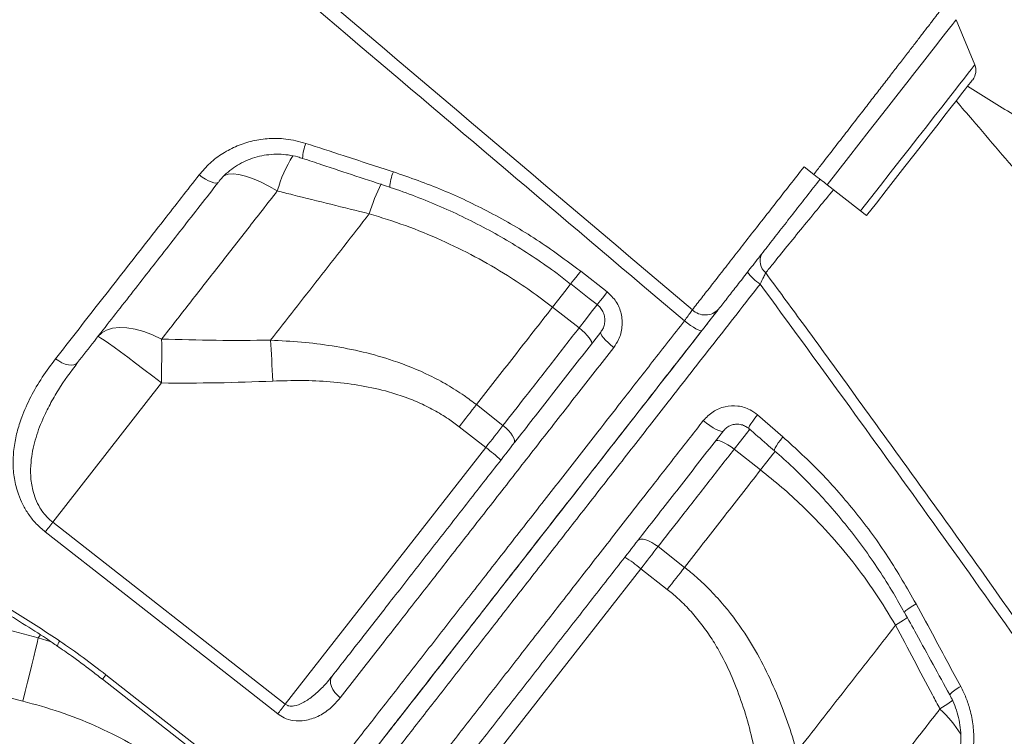
# Model space of a CAD drawing. Units: millimetres. Extents: x -12111 to 16392, y -2138 to 6954.
# Drawn here: x 6633 to 6883, y 4820 to 5002 of the extents above; entities that cross this region are included whole.
import ezdxf

# ---------------------------------------------------------------- set-up
doc = ezdxf.new("R2010")
doc.units = ezdxf.units.MM

msp = doc.modelspace()

# ---------------------------------------------------------------- linework, layer by layer
at = {"color": 7, "linetype": 'Continuous', "lineweight": 15}
for p, q in [((6875.9, 4990.36), (6871.17, 5001.82)), ((6832.55, 4964.47), (6835.02, 4962.54)), ((6846.91, 4953.25), (6838.41, 4959.89)), ((6722.06, 4952.52), (6722.06, 4952.52)), ((6775.78, 4937.96), (6782.52, 4932.69)), ((6775.37, 4923.54), (6768.64, 4928.8)), ((6669.28, 4909.56), (6641.64, 4874.19)), ((6749.3, 4904.06), (6756.04, 4898.79)), ((6820.72, 4901.46), (6827.16, 4895.89)), ((6751.66, 4893.18), (6744.92, 4898.44)), ((6700.72, 4827.98), (6751.66, 4893.18)), ((6814.77, 4892.75), (6821.51, 4887.49)), ((6641.64, 4874.19), (6700.72, 4827.98)), ((6802.18, 4862.74), (6795.44, 4868.01)), ((6737.52, 4793.87), (6791.06, 4862.4)), ((6791.06, 4862.4), (6797.8, 4857.13)), ((6614.79, 4850.93), (6637.96, 4844.86)), ((6855.79, 4848.04), (6855.8, 4848.04)), ((6634.06, 4828.77), (6610.77, 4834.67)), ((6654.27, 4834.35), (6686.19, 4809.39))]:
    msp.add_line(p, q, dxfattribs=at)
at = {"color": 8, "linetype": 'Continuous', "lineweight": 15}
for q in [(6638.53, 4845.59), (6641.21, 4843.83)]:
    msp.add_line((6637.96, 4844.86), q, dxfattribs=at)
at = {"color": 8, "linetype": 'Continuous', "lineweight": 15, "flags": 128}
for points in [[(6871.17, 5001.82), (6871.08, 5001.7), (6870.77, 5001.3), (6870.23, 5000.62), (6869.48, 4999.65), (6868.5, 4998.4), (6867.32, 4996.89), (6865.94, 4995.13), (6864.38, 4993.12), (6862.63, 4990.88), (6860.71, 4988.43), (6858.64, 4985.78), (6856.43, 4982.95), (6854.09, 4979.96), (6851.65, 4976.83), (6849.11, 4973.58), (6846.5, 4970.24), (6843.84, 4966.83), (6841.14, 4963.37), (6838.41, 4959.89)], [(6875.9, 4990.36), (6875.81, 4990.24), (6875.5, 4989.85), (6874.97, 4989.17), (6874.23, 4988.21), (6873.27, 4986.99), (6872.11, 4985.51), (6870.76, 4983.77), (6869.22, 4981.8), (6867.51, 4979.62), (6865.64, 4977.22), (6863.63, 4974.65), (6861.49, 4971.91), (6859.23, 4969.02), (6856.89, 4966.02), (6854.46, 4962.91), (6851.98, 4959.73), (6849.45, 4956.5), (6846.91, 4953.25)], [(6698.69, 4958.32), (6696.52, 4959.57), (6694.42, 4960.63), (6692.43, 4961.49), (6690.59, 4962.12), (6688.92, 4962.52), (6687.47, 4962.67), (6686.25, 4962.58), (6685.3, 4962.25), (6685.06, 4962.1)], [(6775.78, 4937.96), (6775.14, 4937.14), (6774.56, 4936.39), (6774.06, 4935.75), (6773.66, 4935.24), (6773.4, 4934.9), (6773.27, 4934.73), (6773.26, 4934.72)], [(6773.33, 4934.8), (6773.15, 4934.58), (6771.75, 4932.79), (6770.24, 4930.85), (6768.64, 4928.8)], [(6773.33, 4934.8), (6773.15, 4934.58), (6771.75, 4932.79), (6770.24, 4930.85), (6768.64, 4928.8)], [(6782.52, 4932.69), (6781.88, 4931.87), (6781.29, 4931.12), (6780.79, 4930.48), (6780.4, 4929.98), (6780.13, 4929.63), (6780, 4929.47), (6779.99, 4929.45)], [(6775.37, 4923.54), (6776.98, 4925.59), (6778.49, 4927.53), (6779.89, 4929.31), (6780.06, 4929.53)], [(6820.72, 4901.46), (6820.07, 4900.65), (6819.5, 4899.89), (6819.05, 4899.21), (6818.72, 4898.66), (6818.54, 4898.25), (6818.51, 4898), (6818.54, 4897.95)], [(6814.77, 4892.75), (6816.38, 4894.81), (6817.89, 4896.75), (6818.83, 4897.95)], [(6827.16, 4895.89), (6826.52, 4895.08), (6825.95, 4894.32), (6825.5, 4893.64), (6825.18, 4893.08), (6825, 4892.67), (6824.97, 4892.42), (6825.01, 4892.37)], [(6825.18, 4892.18), (6824.63, 4891.48), (6823.12, 4889.54), (6821.51, 4887.49)], [(6825.18, 4892.18), (6824.63, 4891.48), (6823.12, 4889.54), (6821.51, 4887.49)], [(6860.99, 4853.49), (6860.19, 4853), (6859.47, 4852.54), (6858.88, 4852.14), (6858.43, 4851.79), (6858.14, 4851.53), (6858.03, 4851.36), (6858.04, 4851.32)], [(6858.8, 4850.01), (6857.85, 4849.36), (6855.79, 4848.04)], [(6858.8, 4850.01), (6857.85, 4849.36), (6855.8, 4848.04)], [(6655.13, 4835.45), (6654.61, 4834.79), (6654.33, 4834.42), (6654.27, 4834.35)], [(6870.37, 4828.97), (6869.06, 4828.06), (6867.08, 4826.77)]]:
    msp.add_lwpolyline(points, dxfattribs=at)
at = {"color": 7, "linetype": 'Continuous', "lineweight": 15, "flags": 128}
for points in [[(6848.43, 4952.07), (6850.91, 4955.25), (6853.38, 4958.41), (6855.8, 4961.51), (6858.17, 4964.53), (6860.44, 4967.45), (6862.62, 4970.23), (6864.67, 4972.86), (6866.59, 4975.32), (6868.35, 4977.57), (6869.94, 4979.61), (6871.35, 4981.41), (6872.56, 4982.96), (6873.57, 4984.25), (6874.36, 4985.26), (6874.93, 4985.99), (6875.27, 4986.43), (6875.39, 4986.58)], [(6683.77, 4960.59), (6683.5, 4960.4), (6683.09, 4960.34), (6682.56, 4960.41), (6681.92, 4960.6), (6681.2, 4960.91), (6680.42, 4961.33), (6679.63, 4961.83), (6678.84, 4962.41)], [(6838.41, 4959.89), (6838.02, 4960.2), (6837.61, 4960.52), (6837.2, 4960.84), (6836.77, 4961.17), (6836.34, 4961.51), (6835.9, 4961.85), (6835.46, 4962.2), (6835.02, 4962.54)], [(6848.43, 4952.07), (6848.42, 4952.07), (6848.19, 4952.25), (6847.67, 4952.66), (6846.91, 4953.25)], [(6773.26, 4934.72), (6777.97, 4931.03), (6779.99, 4929.45)], [(6653.09, 4921.33), (6654.08, 4922.29), (6655.34, 4923.01), (6656.85, 4923.48), (6658.57, 4923.67), (6660.49, 4923.6), (6662.56, 4923.26), (6664.75, 4922.66), (6667.02, 4921.8), (6669.31, 4920.71)], [(6806.57, 4922.85), (6806.4, 4922.79), (6806.08, 4922.85), (6805.63, 4923.03), (6805.07, 4923.32), (6804.41, 4923.71), (6803.69, 4924.19), (6802.92, 4924.73), (6802.14, 4925.32)], [(6653.09, 4921.33), (6653.31, 4921.28), (6653.85, 4920.98), (6654.69, 4920.44), (6655.82, 4919.67), (6657.22, 4918.68), (6658.85, 4917.49), (6660.69, 4916.13), (6662.69, 4914.63), (6664.82, 4913.01), (6667.03, 4911.31), (6669.28, 4909.56)], [(6778.51, 4919.43), (6778.59, 4919.69), (6778.52, 4920.06), (6778.29, 4920.52), (6777.92, 4921.06), (6777.43, 4921.65), (6776.82, 4922.28), (6776.13, 4922.92), (6775.37, 4923.54)], [(6784.18, 4918.58), (6783.43, 4919.19), (6782.73, 4919.82), (6782.11, 4920.43), (6781.59, 4921), (6781.2, 4921.51), (6780.95, 4921.94), (6780.85, 4922.27), (6780.9, 4922.49)], [(6669.31, 4920.71), (6669.32, 4919.47), (6669.32, 4918.17), (6669.32, 4916.82), (6669.32, 4915.42), (6669.31, 4913.99), (6669.3, 4912.53), (6669.29, 4911.05), (6669.28, 4909.56)], [(6697, 4920.43), (6697.07, 4919.26), (6697.14, 4918.03), (6697.21, 4916.77), (6697.28, 4915.47), (6697.35, 4914.14), (6697.42, 4912.79), (6697.49, 4911.42), (6697.56, 4910.04)], [(6647.93, 4914.72), (6647.53, 4914.37), (6647, 4914.15), (6646.36, 4914.08), (6645.62, 4914.15), (6644.82, 4914.35), (6643.99, 4914.69), (6643.16, 4915.15), (6642.36, 4915.71)], [(6749.3, 4904.06), (6748.78, 4903.39), (6748.24, 4902.7), (6747.7, 4902.01), (6747.15, 4901.31), (6746.6, 4900.6), (6746.04, 4899.89), (6745.48, 4899.17), (6744.92, 4898.44)], [(6751.66, 4893.18), (6752.22, 4893.9), (6752.78, 4894.62), (6753.34, 4895.33), (6753.89, 4896.04), (6754.44, 4896.75), (6754.98, 4897.44), (6755.52, 4898.12), (6756.04, 4898.79)], [(6758.78, 4894.17), (6758.94, 4894.53), (6758.94, 4895), (6758.78, 4895.55), (6758.48, 4896.17), (6758.03, 4896.82), (6757.46, 4897.5), (6756.79, 4898.16), (6756.04, 4898.79)], [(6806.94, 4900), (6807.77, 4899.35), (6808.62, 4898.74), (6809.44, 4898.21), (6810.2, 4897.78), (6810.87, 4897.47), (6811.42, 4897.3), (6811.81, 4897.26), (6812.04, 4897.37)], [(6810.03, 4894.81), (6810.26, 4894.95), (6810.64, 4894.96), (6811.14, 4894.86), (6811.75, 4894.63), (6812.45, 4894.29), (6813.21, 4893.85), (6813.99, 4893.33), (6814.77, 4892.75)], [(6641.64, 4874.19), (6641.38, 4873.86), (6641.12, 4873.52), (6640.87, 4873.2), (6640.62, 4872.88), (6640.38, 4872.58), (6640.15, 4872.29), (6639.94, 4872.01), (6639.73, 4871.75)], [(6698.81, 4825.54), (6690.93, 4831.7), (6659.42, 4856.34), (6639.73, 4871.75)], [(6790.3, 4869.55), (6790.61, 4869.79), (6791.06, 4869.9), (6791.63, 4869.88), (6792.3, 4869.74), (6793.05, 4869.46), (6793.84, 4869.07), (6794.65, 4868.58), (6795.44, 4868.01)], [(6791.06, 4862.4), (6791.62, 4863.12), (6792.18, 4863.84), (6792.74, 4864.55), (6793.29, 4865.26), (6793.84, 4865.96), (6794.38, 4866.66), (6794.92, 4867.34), (6795.44, 4868.01)], [(6802.18, 4862.74), (6801.66, 4862.07), (6801.12, 4861.39), (6800.58, 4860.7), (6800.03, 4860), (6799.48, 4859.29), (6798.92, 4858.57), (6798.36, 4857.85), (6797.8, 4857.13)], [(6637.96, 4844.86), (6637.64, 4843.49), (6637.26, 4841.87), (6636.83, 4840.04), (6636.34, 4838.02), (6635.82, 4835.85), (6635.25, 4833.56), (6634.67, 4831.19), (6634.06, 4828.77)], [(6655.13, 4835.45), (6663, 4829.29), (6687.05, 4810.49)], [(6714.69, 4829.63), (6713.96, 4830.27), (6713.33, 4830.99), (6712.82, 4831.74), (6712.46, 4832.51), (6712.25, 4833.25), (6712.21, 4833.95), (6712.34, 4834.58), (6712.63, 4835.11)], [(6700.72, 4827.98), (6700.46, 4827.65), (6700.2, 4827.32), (6699.94, 4826.99), (6699.7, 4826.68), (6699.46, 4826.37), (6699.23, 4826.08), (6699.01, 4825.8), (6698.81, 4825.54)]]:
    msp.add_lwpolyline(points, dxfattribs=at)
at = {"color": 7, "linetype": 'Continuous', "lineweight": 15}
for centre, radius, start, end in [((6872.4, 4988.91), 3.79, 322, 22.448), ((6825.28, 4940.56), 3.91, 152.6713, 230.6429), ((6828.17, 4944.96), 12.33, 215.938, 236.6978), ((6807.41, 4931.53), 4.7, 226.0988, 316.7392), ((6730.51, 4864.08), 35.97, 46.0139, 53.9901), ((6767.95, 4834.85), 35.95, 50.0081, 57.9876)]:
    msp.add_arc(centre, radius, start, end, dxfattribs=at)
at = {"color": 8, "linetype": 'Continuous', "lineweight": 15}
for centre, radius, start, end in [((6716.93, 4965.99), 11.82, 158.024, 176.9903), ((6732.47, 4948.72), 35.11, 148.1886, 164.1318), ((6737.13, 4959.02), 9.84, 155.0787, 178.6702), ((6767.02, 4938.82), 47, 153.0725, 163.0466), ((6767.04, 4938.81), 47.02, 153.0753, 163.0456), ((6645.73, 4842.2), 2.95, 141.6087, 169.2421), ((6875.69, 4825.17), 8.04, 114.4754, 139.5926), ((6841.7, 4800.28), 36.68, 33.2419, 46.227)]:
    msp.add_arc(centre, radius, start, end, dxfattribs=at)
at = {"color": 7, "linetype": 'Continuous', "lineweight": 15}
for points, knots in [([(6418.39, 5254.58), (6438.67, 5237.43), (6485.3, 5198.01), (6549.66, 5143.57), (6629.18, 5076.27), (6711.14, 5006.9), (6775.37, 4952.52), (6804.16, 4928.15)], [0, 0, 0, 0, 0.157655, 0.362522, 0.500387, 0.776118, 1, 1, 1, 1]), ([(6802.14, 4925.32), (6773.59, 4949.51), (6685.4, 5024.24), (6568.01, 5123.8), (6468.1, 5208.6), (6427.8, 5242.83), (6416.72, 5252.24)], [0, 0, 0, 0, 0.222112, 0.686164, 0.913714, 1, 1, 1, 1]), ([(6835.02, 4962.54), (6835.63, 4963.34), (6837.19, 4965.34), (6839.68, 4968.55), (6842.51, 4972.22), (6845.35, 4975.88), (6848.09, 4979.41), (6850.66, 4982.74), (6853.08, 4985.87), (6855.39, 4988.85), (6857.56, 4991.67), (6859.56, 4994.25), (6861.4, 4996.62), (6863.05, 4998.78), (6864.32, 5000.45), (6865.56, 5002.03), (6866.67, 5003.49), (6867.48, 5004.58), (6868.06, 5005.31), (6868.33, 5005.71), (6868.27, 5005.65), (6868.26, 5005.63)], [0, 0, 0, 0, 0.035147, 0.088894, 0.143027, 0.199959, 0.257353, 0.31023, 0.363107, 0.417518, 0.471928, 0.525557, 0.579187, 0.634418, 0.689649, 0.724164, 0.793269, 0.863204, 0.900183, 0.974235, 1, 1, 1, 1]), ([(7407.89, 4640.4), (7405.29, 4642.17), (7399, 4646.45), (7389.21, 4653.09), (7378.77, 4660.15), (7369.01, 4666.73), (7359.6, 4673.07), (7350.15, 4679.42), (7338.96, 4686.92), (7325.82, 4695.71), (7310.57, 4705.88), (7294.4, 4716.63), (7277.95, 4727.52), (7261.29, 4738.53), (7244.52, 4749.56), (7227.33, 4760.84), (7209.99, 4772.17), (7192.75, 4783.4), (7175.62, 4794.53), (7158.6, 4805.54), (7136.75, 4819.64), (7110.15, 4836.73), (7078.86, 4856.72), (7053.34, 4872.93), (7033.62, 4885.41), (7019.79, 4894.14), (7006.62, 4902.44), (6994.22, 4910.23), (6983.61, 4916.88), (6974.66, 4922.48), (6967.26, 4927.11), (6960.27, 4931.48), (6953.68, 4935.59), (6947.51, 4939.43), (6941.7, 4943.05), (6936.54, 4946.27), (6931.53, 4949.38), (6926.24, 4952.67), (6919.91, 4956.59), (6912.55, 4961.15), (6904.21, 4966.32), (6894.9, 4972.08), (6884.76, 4978.33), (6877.71, 4982.68), (6874.09, 4984.91)], [0, 0, 0, 0, 0.015799, 0.038291, 0.059263, 0.078716, 0.096879, 0.11553, 0.135045, 0.163288, 0.193165, 0.224674, 0.257815, 0.288784, 0.321054, 0.354262, 0.387207, 0.419791, 0.452017, 0.483883, 0.515392, 0.574291, 0.6319, 0.688221, 0.714327, 0.739661, 0.763531, 0.785933, 0.806865, 0.820917, 0.83422, 0.846773, 0.858575, 0.869628, 0.879932, 0.889733, 0.897331, 0.906764, 0.918032, 0.931135, 0.946072, 0.962528, 0.980753, 1, 1, 1, 1]), ([(7158.79, 4630.99), (7155.84, 4634.79), (7149.19, 4643.35), (7138.97, 4656.43), (7128.4, 4669.88), (7118.5, 4682.42), (7109.86, 4693.33), (7102.41, 4702.69), (7096.07, 4710.64), (7090.17, 4718.01), (7084.7, 4724.83), (7077.78, 4733.44), (7069.39, 4743.85), (7059.51, 4756.07), (7051.59, 4765.81), (7045.63, 4773.13), (7041.59, 4778.08), (7037.86, 4782.65), (7034.49, 4786.77), (7031.5, 4790.41), (7028.76, 4793.75), (7025.99, 4797.12), (7022.95, 4800.83), (7019.53, 4804.99), (7015.73, 4809.59), (7011.61, 4814.59), (7007.07, 4820.09), (7002.05, 4826.16), (6996.41, 4832.96), (6990.16, 4840.49), (6983.13, 4848.93), (6975.3, 4858.31), (6966.63, 4868.67), (6957.27, 4879.83), (6947.19, 4891.81), (6936.41, 4904.59), (6925.15, 4917.89), (6913.44, 4931.69), (6901.31, 4945.95), (6888.54, 4960.91), (6878.44, 4972.74), (6872.57, 4979.59), (6871.19, 4981.2)], [0, 0, 0, 0, 0.0335189, 0.0755185, 0.1147832, 0.1513218, 0.1851423, 0.2098139, 0.2328153, 0.2541496, 0.2738198, 0.2919303, 0.3286506, 0.3637512, 0.3972365, 0.4124255, 0.4266443, 0.4396993, 0.4515917, 0.4619505, 0.4709079, 0.4802018, 0.4907681, 0.5026055, 0.5157129, 0.530089, 0.545287, 0.5625285, 0.5818098, 0.603127, 0.6264751, 0.6534515, 0.6826991, 0.7142105, 0.7479768, 0.7839889, 0.8222374, 0.8603391, 0.9004105, 0.9424424, 0.9864254, 1, 1, 1, 1]), ([(6678.84, 4962.41), (6679.73, 4963.44), (6681.51, 4965.49), (6684.82, 4967.95), (6688.49, 4969.86), (6692.46, 4971.14), (6696.62, 4971.72), (6701.19, 4971.66), (6704.27, 4970.86), (6705.96, 4970.41)], [0, 0, 0, 0, 0.138661, 0.277323, 0.415473, 0.55361, 0.691415, 0.829206, 1, 1, 1, 1]), ([(6705.96, 4970.41), (6709.12, 4969.38), (6716.53, 4966.96), (6723.95, 4964.55), (6728.21, 4963.17)], [0, 0, 0, 0, 0.426141, 1, 1, 1, 1]), ([(6683.87, 4960.69), (6683.95, 4960.8), (6684.49, 4961.55), (6685.72, 4962.75), (6687.55, 4964.25), (6689.6, 4965.49), (6691.81, 4966.48), (6694.14, 4967.18), (6696.56, 4967.59), (6699.02, 4967.7), (6701.5, 4967.5), (6703.54, 4967.12), (6704.72, 4966.71), (6705.11, 4966.57)], [0, 0, 0, 0, 0.019085, 0.1230115, 0.2271036, 0.3306145, 0.4343255, 0.5377918, 0.6406668, 0.7435174, 0.8464389, 0.9492062, 1, 1, 1, 1]), ([(6705.12, 4966.61), (6706.74, 4966.07), (6714.12, 4963.6), (6721.52, 4961.16), (6727.3, 4959.26)], [0, 0, 0, 0, 0.21904, 1, 1, 1, 1]), ([(6804.16, 4928.15), (6804.92, 4929.13), (6806.39, 4931), (6809.02, 4934.37), (6811.85, 4937.99), (6814.93, 4941.94), (6818.25, 4946.18), (6821.74, 4950.65), (6825.32, 4955.23), (6828.93, 4959.86), (6831.36, 4962.92), (6832.55, 4964.47), (6832.55, 4964.47)], [0, 0, 0, 0, 0.121165, 0.23203, 0.34325, 0.454117, 0.564989, 0.676214, 0.787085, 0.893521, 0.999954, 1, 1, 1, 1]), ([(6642.36, 4915.71), (6644.11, 4917.96), (6647.62, 4922.45), (6653.03, 4929.37), (6658.53, 4936.42), (6664.15, 4943.6), (6670.89, 4952.23), (6675.84, 4958.56), (6678.84, 4962.41)], [0, 0, 0, 0, 0.152318, 0.304732, 0.457145, 0.610317, 0.763491, 1, 1, 1, 1]), ([(6728.21, 4963.17), (6732.39, 4961.7), (6740.76, 4958.77), (6752.91, 4952.95), (6764.72, 4946.15), (6772.1, 4940.69), (6775.78, 4937.96)], [0, 0, 0, 0, 0.245982, 0.491957, 0.74598, 1, 1, 1, 1]), ([(6836.61, 4961.3), (6835.51, 4959.91), (6833.33, 4957.11), (6830.05, 4952.91), (6826.8, 4948.75), (6823.63, 4944.69), (6820.62, 4940.84), (6817.81, 4937.25), (6815.25, 4933.97), (6812.86, 4930.91), (6811.53, 4929.2), (6810.83, 4928.31)], [0, 0, 0, 0, 0.106448, 0.212896, 0.323763, 0.434984, 0.545853, 0.656722, 0.767942, 0.878809, 1, 1, 1, 1]), ([(6683.77, 4960.59), (6680.67, 4956.62), (6674.47, 4948.69), (6665.4, 4937.09), (6656.5, 4925.69), (6650.78, 4918.37), (6647.93, 4914.72)], [0, 0, 0, 0, 0.248334, 0.496669, 0.748335, 1, 1, 1, 1]), ([(6727.29, 4959.24), (6727.32, 4959.24), (6729.53, 4958.56), (6733.86, 4956.94), (6740.24, 4954.38), (6746.47, 4951.51), (6752.55, 4948.38), (6758.46, 4944.99), (6764.21, 4941.31), (6769.15, 4937.88), (6772.09, 4935.58), (6773.23, 4934.69)], [0, 0, 0, 0, 0.001571, 0.132934, 0.26462, 0.395901, 0.526163, 0.655883, 0.786158, 0.917168, 1, 1, 1, 1]), ([(6698.69, 4958.32), (6696.17, 4955.09), (6691.11, 4948.61), (6683.69, 4939.11), (6676.39, 4929.77), (6671.67, 4923.73), (6669.31, 4920.71)], [0, 0, 0, 0, 0.248692, 0.497383, 0.748692, 1, 1, 1, 1]), ([(6722.06, 4952.52), (6715.58, 4954.13), (6707.8, 4956.05), (6700, 4958), (6698.69, 4958.32)], [0, 0, 0, 0, 0.832452, 1, 1, 1, 1]), ([(6697, 4920.43), (6699.01, 4923.01), (6703.04, 4928.17), (6709.26, 4936.13), (6715.59, 4944.23), (6719.91, 4949.76), (6722.06, 4952.52)], [0, 0, 0, 0, 0.249026, 0.49805, 0.749025, 1, 1, 1, 1]), ([(6768.64, 4928.8), (6766.78, 4930.2), (6763.07, 4933.02), (6756.51, 4937.35), (6748.95, 4941.74), (6740.27, 4945.98), (6731.3, 4949.66), (6725.14, 4951.57), (6722.06, 4952.52)], [0, 0, 0, 0, 0.131237, 0.262975, 0.44476, 0.626557, 0.81327, 1, 1, 1, 1]), ([(6821.4, 4934.66), (6821.7, 4935.3), (6822.19, 4936.35), (6822.63, 4937.2), (6822.8, 4937.54)], [0, 0, 0, 0, 0.610148, 1, 1, 1, 1]), ([(6822.8, 4937.54), (6825.89, 4933.32), (6837.59, 4917.37), (6857.71, 4889.64), (6882.98, 4854.36), (6907.88, 4819.08), (6932.4, 4783.84), (6956.52, 4748.66), (6980.2, 4713.57), (7003.42, 4678.6), (7026.17, 4643.79), (7046.43, 4612.24), (7064.37, 4583.92), (7074.79, 4567.19), (7080, 4558.83)], [0, 0, 0, 0, 0.033204, 0.125635, 0.218086, 0.310517, 0.402906, 0.495315, 0.587704, 0.680044, 0.772405, 0.864745, 0.932373, 1, 1, 1, 1]), ([(7079.54, 4555.7), (7074.19, 4564.22), (7063.51, 4581.26), (7045.23, 4609.92), (7024.72, 4641.66), (7001.8, 4676.52), (6978.44, 4711.53), (6954.63, 4746.67), (6930.41, 4781.89), (6907.18, 4815.21), (6885.04, 4846.56), (6864.05, 4875.95), (6842.86, 4905.33), (6828.55, 4924.88), (6821.4, 4934.66)], [0, 0, 0, 0, 0.0689053, 0.1378106, 0.2302354, 0.3226808, 0.4151057, 0.5075371, 0.5999891, 0.6924205, 0.7693036, 0.8462102, 0.923117, 1, 1, 1, 1]), ([(6782.52, 4932.69), (6783.33, 4931.92), (6784.95, 4930.37), (6786.23, 4927.18), (6786.46, 4923.8), (6785.69, 4920.8), (6784.62, 4919.22), (6784.18, 4918.58)], [0, 0, 0, 0, 0.209566, 0.419861, 0.632891, 0.849802, 1, 1, 1, 1]), ([(6768.64, 4928.8), (6765.36, 4924.61), (6758.8, 4916.22), (6752.48, 4908.12), (6749.3, 4904.06)], [0, 0, 0, 0, 0.4988, 1, 1, 1, 1]), ([(6779.97, 4929.43), (6780.16, 4929.28), (6780.68, 4928.89), (6781.3, 4928), (6781.78, 4926.87), (6781.97, 4925.66), (6781.86, 4924.45), (6781.51, 4923.35), (6781.08, 4922.77), (6780.88, 4922.51)], [0, 0, 0, 0, 0.089386, 0.240469, 0.394372, 0.549777, 0.706649, 0.867033, 1, 1, 1, 1]), ([(6661.13, 4736.7), (6661.2, 4736.79), (6661.33, 4736.96), (6662.53, 4738.49), (6664.44, 4740.94), (6667.13, 4744.39), (6670.57, 4748.79), (6674.77, 4754.16), (6679.7, 4760.47), (6685.32, 4767.67), (6691.61, 4775.72), (6698.53, 4784.57), (6706.08, 4794.24), (6714.22, 4804.65), (6722.9, 4815.77), (6732.08, 4827.51), (6741.7, 4839.82), (6751.74, 4852.68), (6762.17, 4866.04), (6772.94, 4879.81), (6783.96, 4893.92), (6795.21, 4908.32), (6804.12, 4919.72), (6809.29, 4926.34), (6810.62, 4928.04)], [0, 0, 0, 0, 0.045134, 0.092122, 0.139164, 0.186153, 0.232981, 0.27981, 0.326799, 0.373842, 0.420831, 0.46766, 0.514482, 0.561464, 0.6085, 0.655481, 0.702303, 0.74912, 0.796097, 0.843128, 0.890105, 0.936922, 0.983856, 1, 1, 1, 1]), ([(6802.14, 4925.32), (6802.46, 4925.77), (6803.1, 4926.65), (6803.77, 4927.6), (6804.06, 4928.01), (6804.16, 4928.15)], [0, 0, 0, 0, 0.394262, 0.788317, 1, 1, 1, 1]), ([(6810.83, 4928.31), (6810.62, 4928.04), (6810.01, 4927.26), (6808.58, 4925.44), (6807.24, 4923.71), (6806.57, 4922.85)], [0, 0, 0, 0, 0.211835, 0.605923, 1, 1, 1, 1]), ([(6806.57, 4922.85), (6802.93, 4918.2), (6795.65, 4908.89), (6784.76, 4894.94), (6773.89, 4881.03), (6763.11, 4867.24), (6752.64, 4853.83), (6742.54, 4840.91), (6732.87, 4828.53), (6723.67, 4816.76), (6714.96, 4805.6), (6706.77, 4795.12), (6699.16, 4785.38), (6692.17, 4776.43), (6685.84, 4768.33), (6680.17, 4761.08), (6675.19, 4754.7), (6670.92, 4749.24), (6667.4, 4744.73), (6664.66, 4741.22), (6662.66, 4738.66), (6661.52, 4737.2), (6661.03, 4736.58), (6661.16, 4736.74), (6661.16, 4736.75)], [0, 0, 0, 0, 0.045486, 0.090972, 0.138607, 0.186405, 0.234258, 0.282056, 0.329692, 0.377327, 0.425126, 0.472979, 0.520778, 0.568414, 0.61605, 0.663849, 0.711704, 0.759503, 0.80714, 0.854778, 0.902578, 0.950434, 0.998234, 1, 1, 1, 1]), ([(6712.63, 4835.11), (6715, 4838.14), (6719.75, 4844.21), (6727.39, 4853.99), (6735.46, 4864.33), (6743.99, 4875.24), (6752.82, 4886.55), (6761.95, 4898.23), (6771.33, 4910.24), (6777.71, 4918.41), (6780.9, 4922.49)], [0, 0, 0, 0, 0.116812, 0.233933, 0.359749, 0.485662, 0.611477, 0.740949, 0.870527, 1, 1, 1, 1]), ([(6756.04, 4898.79), (6757.94, 4901.22), (6762.05, 4906.48), (6768.49, 4914.73), (6773.08, 4920.6), (6775.37, 4923.54)], [0, 0, 0, 0, 0.300875, 0.650028, 1, 1, 1, 1]), ([(6669.31, 4920.71), (6673.92, 4920.58), (6683.15, 4920.3), (6692.38, 4920.39), (6697, 4920.43)], [0, 0, 0, 0, 0.49983, 1, 1, 1, 1]), ([(6697, 4920.43), (6699.61, 4920.3), (6704.84, 4920.03), (6712.69, 4919.05), (6720.5, 4917.53), (6728.84, 4915.17), (6735.98, 4912.29), (6741.9, 4909.14), (6745.87, 4906.64), (6748.26, 4904.84), (6749.3, 4904.06)], [0, 0, 0, 0, 0.140982, 0.281938, 0.425625, 0.569261, 0.74782, 0.838875, 0.929923, 1, 1, 1, 1]), ([(6784.18, 4918.58), (6781.03, 4914.54), (6774.71, 4906.46), (6765.42, 4894.57), (6756.21, 4882.77), (6747.11, 4871.13), (6738.18, 4859.69), (6730.62, 4850.02), (6722.73, 4839.92), (6717.89, 4833.72), (6714.69, 4829.63)], [0, 0, 0, 0, 0.125818, 0.251733, 0.37755, 0.507024, 0.636602, 0.766076, 0.845751, 1, 1, 1, 1]), ([(6639.73, 4871.75), (6638.95, 4872.42), (6637.38, 4873.76), (6635.47, 4876.15), (6633.96, 4878.69), (6632.67, 4881.75), (6631.79, 4885.28), (6631.47, 4889.26), (6631.74, 4893.22), (6632.52, 4897.12), (6633.89, 4901.44), (6635.98, 4906.1), (6638.87, 4911.05), (6641.2, 4914.16), (6642.36, 4915.71)], [0, 0, 0, 0, 0.054671, 0.109385, 0.1638703, 0.2184175, 0.2989002, 0.3795327, 0.4644699, 0.5497298, 0.6348525, 0.7564039, 0.878279, 1, 1, 1, 1]), ([(6647.93, 4914.72), (6646.24, 4912.44), (6643.7, 4909.02), (6640.9, 4904.15), (6638.84, 4899.94), (6637.05, 4895.07), (6636.07, 4890.22), (6635.95, 4885.93), (6636.38, 4882.79), (6637.23, 4880.07), (6638.23, 4878.04), (6639.44, 4876.29), (6640.57, 4875.07), (6641.36, 4874.42), (6641.64, 4874.19)], [0, 0, 0, 0, 0.189699, 0.285729, 0.381737, 0.510407, 0.641323, 0.719162, 0.798735, 0.849115, 0.900788, 0.93899, 0.978235, 1, 1, 1, 1]), ([(6697.56, 4910.04), (6692.85, 4909.86), (6683.43, 4909.5), (6674, 4909.54), (6669.28, 4909.56)], [0, 0, 0, 0, 0.499785, 1, 1, 1, 1]), ([(6744.92, 4898.44), (6744.01, 4899.12), (6741.95, 4900.66), (6738.49, 4902.73), (6734.56, 4904.67), (6730.44, 4906.28), (6725.32, 4907.84), (6719.21, 4909.12), (6712.08, 4909.95), (6704.85, 4910.28), (6699.99, 4910.12), (6697.56, 4910.04)], [0, 0, 0, 0, 0.067973, 0.155082, 0.242205, 0.331853, 0.421519, 0.564217, 0.70699, 0.853476, 1, 1, 1, 1]), ([(6806.94, 4900), (6807.71, 4900.82), (6809.26, 4902.44), (6812.41, 4903.71), (6815.72, 4903.88), (6818.61, 4903.04), (6820.1, 4901.92), (6820.72, 4901.46)], [0, 0, 0, 0, 0.216807, 0.432735, 0.64482, 0.853183, 1, 1, 1, 1]), ([(6736.18, 4809.32), (6738.75, 4812.61), (6743.89, 4819.21), (6751.99, 4829.61), (6760.44, 4840.44), (6769.25, 4851.73), (6778.38, 4863.43), (6786.54, 4873.88), (6793.84, 4883.23), (6800.23, 4891.42), (6804.7, 4897.14), (6806.94, 4900)], [0, 0, 0, 0, 0.122804, 0.245703, 0.368508, 0.494875, 0.621345, 0.747714, 0.825712, 0.912788, 1, 1, 1, 1]), ([(6812.08, 4897.36), (6812.22, 4897.55), (6812.6, 4898.05), (6813.44, 4898.62), (6814.53, 4899.04), (6815.71, 4899.15), (6816.87, 4898.94), (6817.84, 4898.52), (6818.34, 4898.09), (6818.52, 4897.92)], [0, 0, 0, 0, 0.095556, 0.258074, 0.422726, 0.586083, 0.746165, 0.906204, 1, 1, 1, 1]), ([(6812.04, 4897.37), (6808.87, 4893.31), (6802.51, 4885.18), (6793.25, 4873.32), (6784.23, 4861.78), (6775.49, 4850.59), (6766.9, 4839.59), (6758.49, 4828.83), (6750.27, 4818.31), (6745.06, 4811.64), (6742.46, 4808.31)], [0, 0, 0, 0, 0.125931, 0.25227, 0.375078, 0.497979, 0.620786, 0.747156, 0.87363, 1, 1, 1, 1]), ([(6818.53, 4897.95), (6820.04, 4896.66), (6822.21, 4894.8), (6824.35, 4892.93), (6825, 4892.37)], [0, 0, 0, 0, 0.697757, 1, 1, 1, 1]), ([(6827.16, 4895.89), (6830.46, 4892.88), (6837.04, 4886.85), (6845.92, 4876.59), (6854.07, 4865.54), (6858.69, 4857.5), (6860.99, 4853.49)], [0, 0, 0, 0, 0.245875, 0.491762, 0.745874, 1, 1, 1, 1]), ([(6795.44, 4868.01), (6797.34, 4870.44), (6801.45, 4875.69), (6807.89, 4883.94), (6812.48, 4889.81), (6814.77, 4892.75)], [0, 0, 0, 0, 0.300875, 0.650028, 1, 1, 1, 1]), ([(6825, 4892.36), (6826.59, 4890.95), (6829.87, 4888.03), (6834.58, 4883.33), (6839.18, 4878.34), (6843.54, 4873.13), (6847.68, 4867.71), (6851.59, 4862.06), (6855.06, 4856.59), (6857.1, 4852.93), (6858.01, 4851.3)], [0, 0, 0, 0, 0.1210491, 0.2489115, 0.3772983, 0.5056558, 0.6339958, 0.7634041, 0.8943606, 1, 1, 1, 1]), ([(6821.51, 4887.49), (6818.24, 4883.3), (6811.68, 4874.91), (6805.35, 4866.8), (6802.18, 4862.74)], [0, 0, 0, 0, 0.498799, 1, 1, 1, 1]), ([(6821.51, 4887.49), (6823.32, 4886.03), (6826.95, 4883.11), (6832.74, 4877.79), (6838.83, 4871.52), (6845.05, 4864.12), (6850.78, 4856.31), (6854.12, 4850.8), (6855.79, 4848.04)], [0, 0, 0, 0, 0.131239, 0.262974, 0.444761, 0.626556, 0.81327, 1, 1, 1, 1]), ([(6830.73, 4815.95), (6829.96, 4818.46), (6828.44, 4823.47), (6825.58, 4830.84), (6822.22, 4838.06), (6817.92, 4845.58), (6813.4, 4851.81), (6808.9, 4856.79), (6805.52, 4860.04), (6803.19, 4861.93), (6802.18, 4862.74)], [0, 0, 0, 0, 0.140981, 0.281938, 0.425624, 0.569262, 0.74782, 0.838875, 0.929923, 1, 1, 1, 1]), ([(6621.81, 4857.33), (6625.46, 4855.24), (6632.77, 4851.05), (6639.87, 4846.37), (6643.42, 4844.03)], [0, 0, 0, 0, 0.499122, 1, 1, 1, 1]), ([(6797.8, 4857.13), (6798.67, 4856.42), (6800.67, 4854.79), (6803.51, 4851.94), (6806.34, 4848.59), (6808.9, 4844.98), (6811.66, 4840.39), (6814.38, 4834.77), (6816.9, 4828.06), (6818.97, 4821.12), (6819.99, 4816.36), (6820.51, 4813.98)], [0, 0, 0, 0, 0.0679722, 0.1550817, 0.2422031, 0.3318524, 0.4215206, 0.5642163, 0.7069899, 0.8534768, 1, 1, 1, 1]), ([(6621.6, 4855.86), (6621.88, 4855.71), (6624.72, 4854.12), (6629.66, 4851.21), (6636.23, 4847.12), (6640.49, 4844.38), (6642.62, 4842.89), (6642.83, 4842.74)], [0, 0, 0, 0, 0.039001, 0.39329, 0.689736, 0.969163, 1, 1, 1, 1]), ([(6858.04, 4851.32), (6859.05, 4849.48), (6862.91, 4842.51), (6866.73, 4835.52), (6869.55, 4830.38)], [0, 0, 0, 0, 0.263043, 1, 1, 1, 1]), ([(6860.99, 4853.49), (6862.58, 4850.57), (6866.37, 4843.57), (6870.15, 4836.57), (6872.36, 4832.48)], [0, 0, 0, 0, 0.416673, 1, 1, 1, 1]), ([(6830.73, 4815.95), (6832.74, 4818.53), (6836.77, 4823.69), (6842.99, 4831.65), (6849.32, 4839.75), (6853.64, 4845.28), (6855.79, 4848.04)], [0, 0, 0, 0, 0.249025, 0.498052, 0.749026, 1, 1, 1, 1]), ([(6855.8, 4848.04), (6858.92, 4842.14), (6862.68, 4835.05), (6866.45, 4827.96), (6867.08, 4826.77)], [0, 0, 0, 0, 0.83245, 1, 1, 1, 1]), ([(6643.42, 4844.03), (6645.4, 4842.65), (6649.37, 4839.89), (6653.21, 4836.93), (6655.13, 4835.45)], [0, 0, 0, 0, 0.499379, 1, 1, 1, 1]), ([(6642.82, 4842.73), (6644.01, 4841.91), (6646.9, 4839.93), (6650.71, 4837.11), (6653.3, 4835.08), (6654.25, 4834.33)], [0, 0, 0, 0, 0.305031, 0.74337, 1, 1, 1, 1]), ([(6700.72, 4827.98), (6700.92, 4827.85), (6701.2, 4827.68), (6701.94, 4827.47), (6702.51, 4827.48), (6703.7, 4827.68), (6705.36, 4828.34), (6707.78, 4829.99), (6710.31, 4832.29), (6711.86, 4834.17), (6712.63, 4835.11)], [0, 0, 0, 0, 0.044197, 0.062123, 0.147512, 0.152228, 0.302497, 0.503393, 0.751534, 1, 1, 1, 1]), ([(6872.36, 4832.48), (6872.82, 4831.54), (6873.76, 4829.66), (6874.85, 4826.32), (6875.59, 4822.51), (6875.76, 4818.33), (6875.3, 4814.21), (6874.25, 4810.27), (6872.65, 4806.56), (6871.14, 4804.41), (6870.38, 4803.34)], [0, 0, 0, 0, 0.100992, 0.201986, 0.336462, 0.470932, 0.602859, 0.734772, 0.867391, 1, 1, 1, 1]), ([(6675.03, 4808.98), (6673.01, 4810.49), (6668.48, 4813.87), (6660.94, 4818.42), (6652.4, 4822.64), (6643.43, 4826.18), (6637.19, 4827.91), (6634.06, 4828.77)], [0, 0, 0, 0, 0.164568, 0.370212, 0.575866, 0.787924, 1, 1, 1, 1]), ([(6714.69, 4829.63), (6713.87, 4828.69), (6712.23, 4826.81), (6709.19, 4824.84), (6705.98, 4823.75), (6703, 4823.69), (6700.55, 4824.36), (6699.34, 4825.18), (6698.81, 4825.54)], [0, 0, 0, 0, 0.2212, 0.441859, 0.634411, 0.795902, 0.910329, 1, 1, 1, 1]), ([(6869.54, 4830.36), (6869.81, 4829.87), (6870.49, 4828.62), (6871.3, 4826.47), (6871.96, 4823.97), (6872.34, 4821.43), (6872.43, 4818.88), (6872.23, 4816.39), (6871.76, 4813.99), (6871.04, 4811.71), (6870.06, 4809.61), (6869.14, 4808.03), (6868.49, 4807.24), (6868.31, 4807.03)], [0, 0, 0, 0, 0.067459, 0.170065, 0.27183, 0.373657, 0.474601, 0.573614, 0.672623, 0.769682, 0.865986, 0.962931, 1, 1, 1, 1]), ([(6867.08, 4826.77), (6864.55, 4823.53), (6859.49, 4817.06), (6852.07, 4807.56), (6844.77, 4798.21), (6840.05, 4792.18), (6837.69, 4789.16)], [0, 0, 0, 0, 0.248692, 0.497384, 0.748691, 1, 1, 1, 1])]:
    msp.add_open_spline(points, degree=3, knots=knots, dxfattribs=at)
at = {"color": 8, "linetype": 'Continuous', "lineweight": 15}
for points, knots in [([(6840.02, 4958.63), (6838.81, 4957.16), (6836.14, 4953.93), (6832.15, 4949.06), (6828.17, 4944.18), (6825.07, 4940.35), (6823.39, 4938.26), (6822.8, 4937.54)], [0, 0, 0, 0, 0.192774, 0.423444, 0.647109, 0.877203, 1, 1, 1, 1]), ([(6821.4, 4934.66), (6817.48, 4929.65), (6809.63, 4919.61), (6798.7, 4905.62), (6788.59, 4892.68), (6779.32, 4880.82), (6770.14, 4869.06), (6761.09, 4857.47), (6752.2, 4846.07), (6743.67, 4835.13), (6735.52, 4824.67), (6727.75, 4814.71), (6720.25, 4805.08), (6713.06, 4795.84), (6706.19, 4787.01), (6699.82, 4778.81), (6693.93, 4771.24), (6688.55, 4764.31), (6683.57, 4757.89), (6679.04, 4752.04), (6674.98, 4746.78), (6671.47, 4742.25), (6668.53, 4738.42), (6666.13, 4735.3), (6664.24, 4732.81), (6662.89, 4731.03), (6662.06, 4729.91), (6661.99, 4729.78), (6661.95, 4729.71)], [0, 0, 0, 0, 0.045421, 0.09105, 0.128431, 0.16584, 0.203221, 0.241688, 0.280185, 0.318652, 0.356038, 0.393453, 0.430838, 0.46931, 0.507813, 0.546284, 0.583678, 0.621099, 0.658492, 0.696972, 0.735482, 0.773961, 0.811355, 0.848778, 0.886171, 0.924652, 0.963163, 1, 1, 1, 1]), ([(6654.16, 4735.91), (6654.19, 4735.94), (6654.23, 4736), (6654.96, 4736.93), (6656.24, 4738.57), (6658.11, 4740.96), (6660.51, 4744.04), (6663.42, 4747.76), (6666.82, 4752.11), (6670.75, 4757.13), (6675.22, 4762.86), (6680.24, 4769.28), (6685.69, 4776.26), (6691.54, 4783.75), (6697.76, 4791.71), (6704.45, 4800.27), (6711.6, 4809.42), (6719.2, 4819.15), (6727.08, 4829.25), (6735.22, 4839.66), (6743.56, 4850.34), (6752.25, 4861.46), (6761.27, 4873.01), (6770.6, 4884.95), (6778.9, 4895.58), (6786.73, 4905.6), (6794.06, 4914.97), (6799.44, 4921.87), (6802.14, 4925.32)], [0, 0, 0, 0, 0.032576, 0.071785, 0.112133, 0.152513, 0.192861, 0.232069, 0.271307, 0.310515, 0.350861, 0.391241, 0.431587, 0.470795, 0.510032, 0.549239, 0.589585, 0.629964, 0.67031, 0.709517, 0.748754, 0.787961, 0.828306, 0.868685, 0.90903, 0.933864, 0.966896, 1, 1, 1, 1])]:
    msp.add_open_spline(points, degree=3, knots=knots, dxfattribs=at)

doc.saveas('drawing.dxf')
